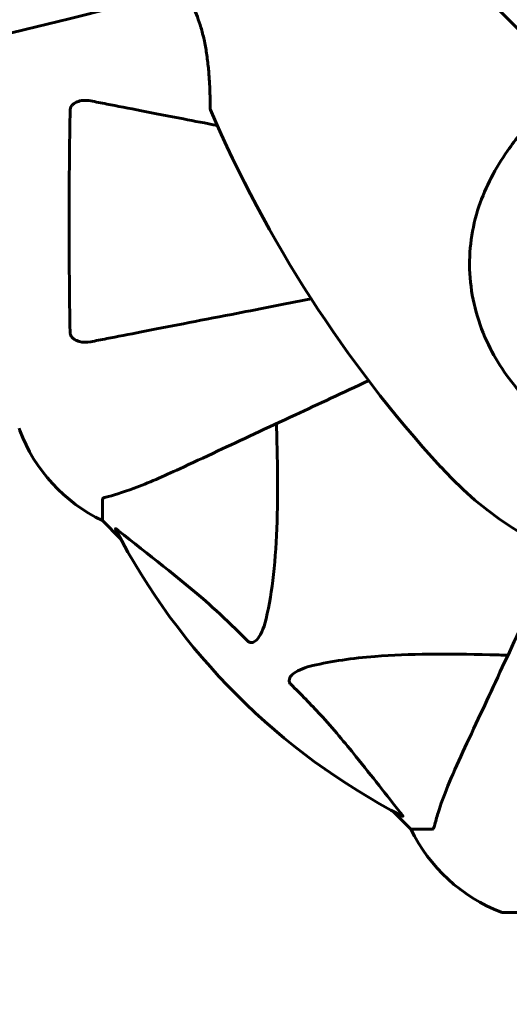
# Model space of a CAD drawing. Units: millimetres. Extents: x 3205 to 17337, y 2516 to 18699.
# Drawn here: x 7465 to 7539, y 8217 to 8366 of the extents above; entities that cross this region are included whole.
import ezdxf

# ---------------------------------------------------------------- set-up
doc = ezdxf.new("R2010")
doc.units = ezdxf.units.MM
doc.header["$LTSCALE"] = 100
doc.layers.add('Widoczne (ISO)', color=7, linetype='Continuous', lineweight=60)
doc.layers.add('Wymiar (ISO)', color=7, linetype='Continuous', lineweight=18, true_color=0x00803f)
doc.styles.add('Tekst etykiety (ISO)', font='tahoma.ttf')
doc.dimstyles.new('Domyślne (ISO)', dxfattribs={"dimscale": 100, "dimtxt": 3.5, "dimasz": 2.5, "dimexe": 3.175, "dimexo": 0, "dimgap": 0.762, "dimtad": 1, "dimtoh": 1, "dimdec": 0, "dimrnd": 1e-08, "dimzin": 0, "dimtxsty": 'Tekst etykiety (ISO)', "dimcen": 0.09, "dimdle": 10, "dimclrd": 256, "dimclre": 256, "dimclrt": 256, "dimadec": 0, "dimazin": 0, "dimtfac": 0.714286, "dimtdec": 0, "dimtmove": 0, "dimatfit": 3, "dimfxl": 1, "dimtolj": 1, "dimtzin": 0, "dimlwd": -1, "dimlwe": -1, "dimarcsym": 0})

# ---------------------------------------------------------------- blocks, each defined once
blk = doc.blocks.new('*D8')
at = {"layer": 'Defpoints', "color": 0, "transparency": 16777216}
for p in [(9538.15, 11940.21), (3653.56, 5453.22), (9804.45, 5453.22)]:
    blk.add_point(p, dxfattribs=at)
at = {"layer": 'Wymiar (ISO)', "transparency": 16777216}
for p, q in [((9538.15, 11940.21), (3336.06, 11940.21)), ((3653.56, 11690.21), (3653.56, 5703.22)), ((9804.45, 5453.22), (3336.06, 5453.22))]:
    blk.add_line(p, q, dxfattribs=at)
for points in [[(3611.9, 11690.21), (3695.23, 11690.21), (3653.56, 11940.21)], [(3611.9, 5703.22), (3695.23, 5703.22), (3653.56, 5453.22)]]:
    blk.add_solid(points, dxfattribs=at)
at = {"layer": 'Wymiar (ISO)', "transparency": 16777216, "insert": (3211.38, 8696.72), "char_height": 350, "attachment_point": 2, "rotation": 90, "style": 'Tekst etykiety (ISO)'}
blk.add_mtext('\\A1;6487', dxfattribs=at)
blk = doc.blocks.new('*D9')
at = {"layer": 'Defpoints', "color": 0, "transparency": 16777216}
for p in [(5741.05, 8343.12), (14545.43, 8328.12), (14545.43, 2833.89)]:
    blk.add_point(p, dxfattribs=at)
at = {"layer": 'Wymiar (ISO)', "transparency": 16777216}
for p, q in [((5741.05, 8343.12), (5741.05, 2516.39)), ((14545.43, 8328.12), (14545.43, 2516.39)), ((5991.05, 2833.89), (14295.43, 2833.89))]:
    blk.add_line(p, q, dxfattribs=at)
for points in [[(5991.05, 2875.56), (5991.05, 2792.23), (5741.05, 2833.89)], [(14295.43, 2875.56), (14295.43, 2792.23), (14545.43, 2833.89)]]:
    blk.add_solid(points, dxfattribs=at)
at = {"layer": 'Wymiar (ISO)', "transparency": 16777216, "insert": (10143.24, 3276.08), "char_height": 350, "attachment_point": 2, "style": 'Tekst etykiety (ISO)'}
blk.add_mtext('\\A1;8804', dxfattribs=at)

msp = doc.modelspace()

# ---------------------------------------------------------------- linework, layer by layer
at = {"layer": 'Widoczne (ISO)'}
for p, q in [((7477.45, 8293.48), (7477.45, 8290.32)), ((7477.45, 8290.32), (7480.19, 8287.57)), ((7521.4, 8246.36), (7524.15, 8243.62)), ((7527.32, 8243.62), (7524.15, 8243.62)), ((7538.15, 8231.02), (7600.75, 8231.02))]:
    msp.add_line(p, q, dxfattribs=at)
for centre, radius, start, end in [((7494.26, 8352.71), 0.5, 180.222, 203.2588), ((7672.1, 8429.14), 194.07, 203.2588, 222.338), ((7465.85, 8304.32), 1, 180, 200.8133), ((7488.29, 8312.85), 25, 200.8133, 244.3044), ((7569.45, 8335.62), 55.2, 222.338, 299.9518), ((7569.45, 8335.62), 101.36, 207.3738, 242.6262), ((7546.68, 8254.46), 25, 205.6956, 249.1867), ((7538.15, 8232.02), 1, 249.1867, 270)]:
    msp.add_arc(centre, radius, start, end, dxfattribs=at)
msp.add_ellipse((7343.11, 9533.97), major_axis=(-911.21, -911.21), ratio=0.866025, start_param=0.283162, end_param=0.986727, dxfattribs=at)
for points in [[(7546.51, 8358.56), (7541.21, 8363.86), (7535.57, 8369.49), (7529.85, 8375.22)], [(7529.85, 8375.22), (7535.57, 8369.49), (7541.21, 8363.86), (7546.51, 8358.56)]]:
    msp.add_open_spline(points, degree=3, dxfattribs=at)
for points, knots in [([(7489.61, 8370.7), (7489.68, 8370.6), (7489.75, 8370.51), (7490.06, 8370.04), (7490.31, 8369.64), (7490.78, 8368.82), (7491, 8368.39), (7491.43, 8367.5), (7491.63, 8367.03), (7492.01, 8366.02), (7492.19, 8365.49), (7492.53, 8364.35), (7492.69, 8363.74), (7492.98, 8362.43), (7493.1, 8361.74), (7493.32, 8360.32), (7493.41, 8359.57), (7493.52, 8358.5), (7493.55, 8358.15), (7493.6, 8357.47), (7493.62, 8357.15), (7493.67, 8356.26), (7493.7, 8355.71), (7493.73, 8354.78), (7493.74, 8354.4), (7493.75, 8353.78), (7493.75, 8353.53), (7493.76, 8353.15), (7493.76, 8353.01), (7493.76, 8352.77), (7493.76, 8352.71), (7493.76, 8352.71)], [-0.583217, -0.583217, -0.583217, -0.583217, -0.544543, -0.544543, -0.397581, -0.397581, -0.252375, -0.252375, -0.10089, -0.10089, 0.063714, 0.063714, 0.249174, 0.249174, 0.460411, 0.460411, 0.696489, 0.696489, 0.814568, 0.814568, 0.928117, 0.928117, 1.142095, 1.142095, 1.321936, 1.321936, 1.474461, 1.474461, 1.607979, 1.607979, 1.77459, 1.77459, 1.77459, 1.77459]), ([(7472.55, 8352.38), (7472.55, 8352.5), (7472.57, 8352.63), (7472.65, 8352.87), (7472.71, 8352.98), (7472.86, 8353.19), (7472.95, 8353.29), (7473.22, 8353.51), (7473.4, 8353.61), (7473.86, 8353.81), (7474.2, 8353.89), (7474.94, 8353.94), (7475.32, 8353.92), (7475.68, 8353.84)], [0, 0, 0, 0, 0.0405527, 0.0405527, 0.0770027, 0.0770027, 0.1196644, 0.1196644, 0.1860906, 0.1860906, 0.2931262, 0.2931262, 0.4025768, 0.4025768, 0.4025768, 0.4025768]), ([(7494.85, 8350.12), (7493.07, 8350.46), (7491.36, 8350.8), (7487.45, 8351.56), (7485.32, 8351.97), (7481.44, 8352.73), (7479.67, 8353.07), (7477.24, 8353.54), (7476.43, 8353.7), (7475.68, 8353.84)], [4.786203, 4.786203, 4.786203, 4.786203, 5.581887, 5.581887, 6.698264, 6.698264, 7.814641, 7.814641, 8.436361, 8.436361, 8.436361, 8.436361]), ([(7472.55, 8318.86), (7472.5, 8321.53), (7472.46, 8324.3), (7472.4, 8331.25), (7472.4, 8335.46), (7472.43, 8344.02), (7472.47, 8348.32), (7472.55, 8352.38)], [-3.839757, -3.839757, -3.839757, -3.839757, -2.971401, -2.971401, -1.713368, -1.713368, -0.390285, -0.390285, -0.390285, -0.390285]), ([(7540.87, 8309.58), (7538.72, 8311.94), (7536.94, 8314.61), (7534.13, 8320.75), (7533.25, 8324.21), (7532.87, 8331.18), (7533.34, 8334.58), (7535.45, 8340.87), (7536.92, 8343.64), (7540.02, 8348.08), (7541.4, 8349.75), (7542.85, 8351.38)], [0.155968, 0.155968, 0.155968, 0.155968, 1.115261, 1.115261, 2.198537, 2.198537, 3.266815, 3.266815, 4.24236, 4.24236, 4.896886, 4.896886, 4.896886, 4.896886]), ([(7475.68, 8317.39), (7476.43, 8317.54), (7477.24, 8317.69), (7479.67, 8318.17), (7481.43, 8318.51), (7485.32, 8319.26), (7487.44, 8319.68), (7492.01, 8320.57), (7494.44, 8321.04), (7497.03, 8321.54), (7500.73, 8322.26), (7504.77, 8323.04), (7509.06, 8323.88)], [0.494658, 0.494658, 0.494658, 0.494658, 1.116027, 1.116027, 2.232055, 2.232055, 3.348082, 3.348082, 4.464109, 4.464109, 4.464109, 6.063521, 6.063521, 6.063521, 6.063521]), ([(7475.68, 8317.39), (7475.06, 8317.27), (7474.46, 8317.29), (7473.67, 8317.5), (7473.41, 8317.61), (7473.06, 8317.85), (7472.93, 8317.96), (7472.74, 8318.2), (7472.68, 8318.31), (7472.61, 8318.5), (7472.59, 8318.57), (7472.56, 8318.71), (7472.55, 8318.79), (7472.55, 8318.86)], [0, 0, 0, 0, 0.2316755, 0.2316755, 0.3642878, 0.3642878, 0.4481993, 0.4481993, 0.5091909, 0.5091909, 0.5443069, 0.5443069, 0.5810898, 0.5810898, 0.5810898, 0.5810898]), ([(7489.15, 8298.17), (7490.9, 8298.99), (7492.83, 8299.89), (7494.93, 8300.87), (7498.38, 8302.48), (7502.32, 8304.32), (7510.13, 8307.96), (7513.84, 8309.69), (7517.75, 8311.51)], [4.887094, 4.887094, 4.887094, 4.887094, 6.113907, 6.113907, 6.113907, 8.129864, 8.129864, 9.73727, 9.73727, 9.73727, 9.73727]), ([(7503.78, 8305), (7503.84, 8303.02), (7503.89, 8301.09), (7504.03, 8292.86), (7503.91, 8287.16), (7503.08, 8279.81), (7502.71, 8277.57), (7502.21, 8275.45)], [-7.441453, -7.441453, -7.441453, -7.441453, -6.631063, -6.631063, -3.871284, -3.871284, -2.578772, -2.578772, -2.578772, -2.578772]), ([(7477.96, 8293.87), (7478.99, 8294.14), (7480.39, 8294.54), (7484.34, 8296), (7486.67, 8297.02), (7489.15, 8298.17)], [-2.891192, -2.891192, -2.891192, -2.891192, -1.528318, -1.528318, 0, 0, 0, 0]), ([(7477.96, 8293.87), (7477.8, 8293.83), (7477.66, 8293.78), (7477.49, 8293.66), (7477.45, 8293.58), (7477.45, 8293.48)], [0, 0, 0, 0, 0.1541752, 0.1541752, 0.2866473, 0.2866473, 0.2866473, 0.2866473]), ([(7479.43, 8289.01), (7479.41, 8289.05), (7479.41, 8289.08), (7479.43, 8289.1), (7479.45, 8289.1), (7479.54, 8289.05), (7479.61, 8289.01), (7479.74, 8288.91), (7479.81, 8288.86), (7479.88, 8288.8)], [0.66790836, 0.66790836, 0.66790836, 0.66790836, 0.68756319, 0.68756319, 0.70698655, 0.70698655, 0.72910654, 0.72910654, 0.74763999, 0.74763999, 0.74763999, 0.74763999]), ([(7499.38, 8272.14), (7498.98, 8272.56), (7498.57, 8272.97), (7496.61, 8274.91), (7495.08, 8276.35), (7488.91, 8281.83), (7484.34, 8285.19), (7479.88, 8288.8)], [-3.292921, -3.292921, -3.292921, -3.292921, -3.092582, -3.092582, -2.344532, -2.344532, -0.096806, -0.096806, -0.096806, -0.096806]), ([(7546.12, 8285.59), (7544.01, 8281.07), (7542.01, 8276.79), (7538.15, 8268.49), (7536.31, 8264.55), (7534.7, 8261.1), (7533.72, 8259), (7532.82, 8257.07), (7532, 8255.32)], [2.26257, 2.26257, 2.26257, 2.26257, 4.09795, 4.09795, 6.113906, 6.113906, 6.113906, 7.34072, 7.34072, 7.34072, 7.34072]), ([(7502.21, 8275.45), (7501.84, 8273.87), (7501.33, 8272.83), (7500.8, 8272.3), (7500.58, 8272.08), (7500.36, 8271.95), (7500.05, 8271.88), (7499.94, 8271.87), (7499.75, 8271.9), (7499.68, 8271.93), (7499.55, 8272), (7499.49, 8272.04), (7499.42, 8272.1), (7499.4, 8272.12), (7499.38, 8272.14)], [4.2161666, 4.2161666, 4.2161666, 4.2161666, 4.692072, 4.692072, 4.692072, 4.8854145, 4.8854145, 4.96663, 4.96663, 5.010038, 5.010038, 5.039388, 5.039388, 5.0498949, 5.0498949, 5.0498949, 5.0498949]), ([(7509.28, 8268.38), (7512.12, 8269.04), (7515.26, 8269.5), (7523.87, 8270.19), (7529.68, 8270.19), (7537, 8270), (7537.91, 8269.98), (7538.83, 8269.95)], [-5.840535, -5.840535, -5.840535, -5.840535, -4.312486, -4.312486, -2.041879, -2.041879, -1.725443, -1.725443, -1.725443, -1.725443]), ([(7505.97, 8265.55), (7505.96, 8265.56), (7505.96, 8265.57), (7505.9, 8265.62), (7505.86, 8265.67), (7505.79, 8265.78), (7505.77, 8265.84), (7505.72, 8265.98), (7505.71, 8266.06), (7505.71, 8266.29), (7505.76, 8266.43), (7505.89, 8266.7), (7506.01, 8266.85), (7506.13, 8266.97), (7506.57, 8267.41), (7507.35, 8267.83), (7508.75, 8268.25), (7509.01, 8268.32), (7509.28, 8268.38)], [3.5334714, 3.5334714, 3.5334714, 3.5334714, 3.5360525, 3.5360525, 3.5562458, 3.5562458, 3.5793269, 3.5793269, 3.6167663, 3.6167663, 3.6956214, 3.6956214, 3.804605, 3.804605, 3.804605, 4.1935737, 4.1935737, 4.2774028, 4.2774028, 4.2774028, 4.2774028]), ([(7522.63, 8246.05), (7520.46, 8248.73), (7518.22, 8251.67), (7514.17, 8256.69), (7512.4, 8258.8), (7508.98, 8262.53), (7507.5, 8264.05), (7505.97, 8265.55)], [-3.381637, -3.381637, -3.381637, -3.381637, -2.051466, -2.051466, -1.136841, -1.136841, -0.473976, -0.473976, -0.473976, -0.473976]), ([(7532, 8255.32), (7531.16, 8253.51), (7530.39, 8251.78), (7529.15, 8248.71), (7528.65, 8247.34), (7528.05, 8245.4), (7527.86, 8244.73), (7527.7, 8244.13)], [-2.923859, -2.923859, -2.923859, -2.923859, -1.830403, -1.830403, -0.841646, -0.841646, -0.273627, -0.273627, -0.273627, -0.273627]), ([(7522.63, 8246.05), (7522.64, 8246.04), (7522.64, 8246.03), (7522.75, 8245.9), (7522.83, 8245.79), (7522.92, 8245.65), (7522.93, 8245.61), (7522.92, 8245.58), (7522.9, 8245.58), (7522.86, 8245.6), (7522.85, 8245.6), (7522.84, 8245.6)], [0.8751293, 0.8751293, 0.8751293, 0.8751293, 0.8786792, 0.8786792, 0.9337906, 0.9337906, 0.9692974, 0.9692974, 1.0016433, 1.0016433, 1.0082698, 1.0082698, 1.0082698, 1.0082698]), ([(7527.32, 8243.62), (7527.39, 8243.62), (7527.46, 8243.64), (7527.59, 8243.77), (7527.65, 8243.92), (7527.7, 8244.13)], [0, 0, 0, 0, 0.0651008, 0.0651008, 0.1767336, 0.1767336, 0.1767336, 0.1767336])]:
    msp.add_open_spline(points, degree=3, knots=knots, dxfattribs=at)

# ---------------------------------------------------------------- dimensions: what is measured, and where the dimension line sits
at = {"layer": 'Wymiar (ISO)'}
for base, p1, p2, angle, picture, middle in [((3653.56, 5453.22), (9538.15, 11940.21), (9804.45, 5453.22), 270, '*D8', (3653.56, 8696.72)), ((14545.43, 2833.89), (5741.05, 8343.12), (14545.43, 8328.12), 180, '*D9', (10143.24, 2833.89))]:
    dim = msp.add_linear_dim(base=base, p1=p1, p2=p2, angle=angle, dimstyle='Domyślne (ISO)', override={"dimtoh": 0, "dimdec": 0, "dimtp": 0, "dimtm": 0, "dimtdec": 0, "dimtofl": 0, "dimatfit": 1}, dxfattribs=at)
    dim.commit()
    dim.dimension.update_dxf_attribs({"geometry": picture, "text_midpoint": middle, "dimtype": 160})

doc.saveas('drawing.dxf')
